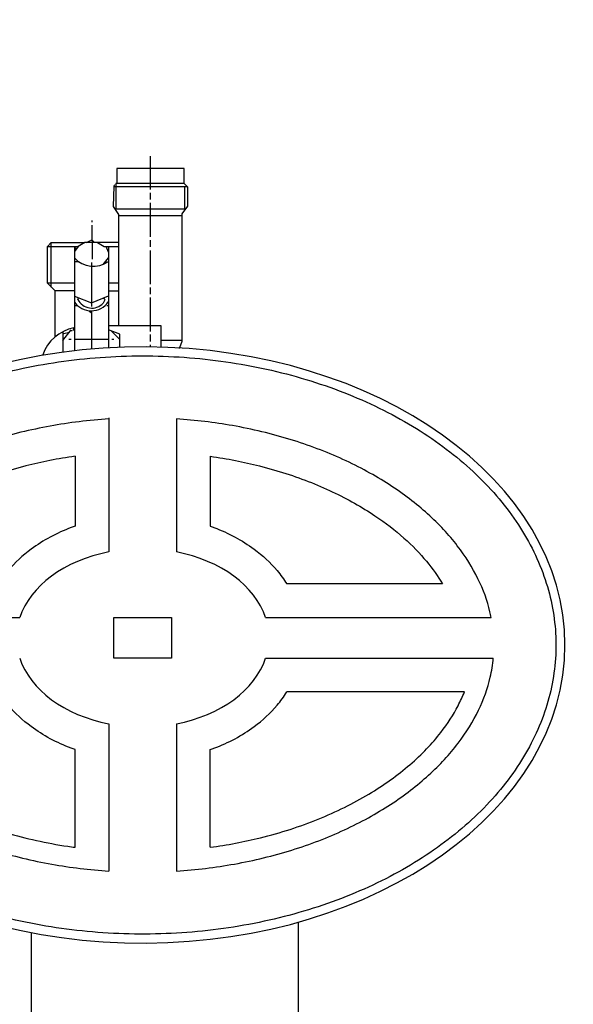
# Model space of a CAD drawing. Units: millimetres. Extents: x 8267 to 12122, y 11855 to 15525.
# Drawn here: x 9335 to 9499, y 13971 to 14262 of the extents above; entities that cross this region are included whole.
import ezdxf

# ---------------------------------------------------------------- set-up
doc = ezdxf.new("R2010")
doc.units = ezdxf.units.MM
doc.layers.add('AM_5', color=3, linetype='Continuous', lineweight=25)
doc.layers.add('anbauteile dünn', color=3, linetype='Continuous', lineweight=25)
doc.styles.get("Standard").update_dxf_attribs({"font": 'ARIAL.TTF'})
doc.dimstyles.new('AM_DIN$0', dxfattribs={"dimtxt": 50, "dimasz": 65, "dimexe": 25, "dimexo": 1, "dimgap": 15, "dimtad": 1, "dimdec": 0, "dimdsep": 46, "dimtxsty": 'STANDARD', "dimcen": 0, "dimclrd": 256, "dimclre": 256, "dimclrt": 2, "dimadec": 0, "dimazin": 2, "dimtp": 0.1, "dimtm": 0.1, "dimtfac": 0.71, "dimtdec": 0, "dimtmove": 0, "dimatfit": 3, "dimfxl": 1, "dimlwd": -1, "dimlwe": -1, "dimarcsym": 0})

# ---------------------------------------------------------------- blocks, each defined once
blk = doc.blocks.new('*D842')
at = {"layer": 'AM_5'}
for p, q in [((9376.6, 14901.07), (8615.52, 14901.07)), ((8640.52, 13711.07), (8640.52, 14836.07)), ((9508.2, 13646.07), (8615.52, 13646.07))]:
    blk.add_line(p, q, dxfattribs=at)
for points in [[(8629.69, 14836.07), (8651.35, 14836.07), (8640.52, 14901.07)], [(8629.69, 13711.07), (8651.35, 13711.07), (8640.52, 13646.07)]]:
    blk.add_solid(points, dxfattribs=at)
at = {"layer": 'DEFPOINTS', "color": 0}
for p in [(8640.52, 14901.07), (9377.6, 14901.07), (9509.2, 13646.07)]:
    blk.add_point(p, dxfattribs=at)
at = {"layer": 'AM_5', "color": 2, "insert": (8599.99, 14342.03), "char_height": 50, "attachment_point": 5, "rotation": 90}
blk.add_mtext('1250', dxfattribs=at)
blk = doc.blocks.new('*D843')
at = {"layer": 'AM_5'}
for p, q in [((9770.7, 15323.06), (8465.52, 15323.06)), ((8490.52, 15258.06), (8490.52, 13711.07)), ((9508.2, 13646.07), (8465.52, 13646.07))]:
    blk.add_line(p, q, dxfattribs=at)
for points in [[(8479.69, 15258.06), (8501.35, 15258.06), (8490.52, 15323.06)], [(8479.69, 13711.07), (8501.35, 13711.07), (8490.52, 13646.07)]]:
    blk.add_solid(points, dxfattribs=at)
at = {"layer": 'DEFPOINTS', "color": 0}
for p in [(9771.7, 15323.06), (8490.52, 13646.07), (9509.2, 13646.07)]:
    blk.add_point(p, dxfattribs=at)
at = {"layer": 'AM_5', "color": 2, "insert": (8449.99, 14426.27), "char_height": 50, "attachment_point": 5, "rotation": 90}
blk.add_mtext('1700', dxfattribs=at)
blk = doc.blocks.new('*D847')
at = {"layer": 'AM_5'}
for p, q in [((10442.51, 15525.07), (8315.52, 15525.07)), ((8340.52, 15460.07), (8340.52, 13711.07)), ((9358.2, 13646.07), (8315.52, 13646.07))]:
    blk.add_line(p, q, dxfattribs=at)
for points in [[(8329.69, 15460.07), (8351.35, 15460.07), (8340.52, 15525.07)], [(8329.69, 13711.07), (8351.35, 13711.07), (8340.52, 13646.07)]]:
    blk.add_solid(points, dxfattribs=at)
at = {"layer": 'DEFPOINTS', "color": 0}
for p in [(10443.51, 15525.07), (8340.52, 13646.07), (9359.2, 13646.07)]:
    blk.add_point(p, dxfattribs=at)
at = {"layer": 'AM_5', "color": 2, "insert": (8299.99, 14526.27), "char_height": 50, "attachment_point": 5, "rotation": 90}
blk.add_mtext('1880', dxfattribs=at)

msp = doc.modelspace()

# ---------------------------------------------------------------- linework, layer by layer
at = {"layer": 'anbauteile dünn'}
for p, q in [((9373.49, 14211.8), (9373.49, 14221.64)), ((9383.52, 14218.02), (9363.52, 14218.02)), ((9363.52, 14218.02), (9363.52, 14213.51)), ((9383.52, 14213.59), (9383.52, 14218.02)), ((9362.69, 14212.75), (9362.51, 14206.7)), ((9384.47, 14212.56), (9362.6, 14212.56)), ((9362.88, 14213.13), (9362.69, 14212.75)), ((9383.59, 14213.51), (9363.26, 14213.51)), ((9363.26, 14213.51), (9363.26, 14206.02)), ((9384.54, 14212.48), (9383.52, 14213.59)), ((9383.71, 14206.02), (9383.71, 14212.56)), ((9384.54, 14206.8), (9384.54, 14212.48)), ((9373.49, 14208.81), (9373.49, 14210.78)), ((9362.51, 14206.7), (9364.09, 14204.34)), ((9373.49, 14197.76), (9373.49, 14207.8)), ((9382.88, 14204.6), (9384.54, 14206.8)), ((9363.26, 14206.02), (9383.71, 14206.02)), ((9364.09, 14204.34), (9364.09, 14171.54)), ((9364.09, 14204.05), (9382.88, 14204.05)), ((9382.88, 14166.9), (9382.88, 14204.6)), ((9383.71, 14205.95), (9383.9, 14205.95)), ((9356.21, 14202.15), (9356.21, 14202.59)), ((9356.21, 14196.91), (9356.21, 14201.19)), ((9343.01, 14194.91), (9344.15, 14196.05)), ((9343.01, 14194.91), (9352.1, 14194.91)), ((9343.01, 14184.05), (9343.01, 14194.91)), ((9344.15, 14182.9), (9344.15, 14196.05)), ((9344.15, 14196.05), (9354.09, 14196.05)), ((9352.1, 14194.91), (9351.01, 14193.46)), ((9351.55, 14194.18), (9351.01, 14194.72)), ((9351.01, 14194.72), (9351.01, 14164.03)), ((9354.09, 14196.05), (9352.1, 14194.91)), ((9364.09, 14196.05), (9354.09, 14196.05)), ((9354.43, 14196.05), (9356.21, 14196.91)), ((9355.88, 14196.75), (9356.21, 14196.75)), ((9356.91, 14196.05), (9356.21, 14196.75)), ((9356.21, 14196.75), (9356.21, 14191.16)), ((9356.34, 14196.62), (9356.34, 14196.05)), ((9357.81, 14196.05), (9359.84, 14194.91)), ((9359.84, 14194.91), (9364.09, 14194.91)), ((9361.04, 14193.24), (9360.35, 14194.91)), ((9360.55, 14194.43), (9360.72, 14194.91)), ((9361.04, 14194.91), (9361.04, 14164.9)), ((9373.49, 14194.78), (9373.49, 14196.81)), ((9359.48, 14189.57), (9361.04, 14191.58)), ((9373.49, 14183.79), (9373.49, 14193.76)), ((9352.4, 14190.33), (9351.01, 14190.33)), ((9356.09, 14190.14), (9356.09, 14177.19)), ((9360.6, 14190.14), (9360.22, 14190.52)), ((9351.01, 14184.05), (9343.01, 14184.05)), ((9345.29, 14181.76), (9343.01, 14184.05)), ((9364.09, 14184.05), (9361.04, 14184.05)), ((9373.49, 14180.81), (9373.49, 14182.78)), ((9351.01, 14181.83), (9345.23, 14181.83)), ((9345.29, 14168.11), (9345.29, 14181.76)), ((9351.01, 14180.22), (9356.02, 14178.21)), ((9356.02, 14178.21), (9361.04, 14180.29)), ((9361.04, 14181.83), (9364.09, 14181.83)), ((9351.9, 14177.38), (9351.01, 14177.38)), ((9351.67, 14177.61), (9351.67, 14177.6)), ((9352.02, 14179.22), (9352.22, 14179.74)), ((9359.97, 14179.14), (9359.52, 14178.15)), ((9359.77, 14179.54), (9359.97, 14179.14)), ((9360.28, 14177.63), (9360.28, 14177.63)), ((9361.04, 14177.38), (9360.6, 14177.38)), ((9373.49, 14169.76), (9373.49, 14179.79)), ((9355.32, 14175.9), (9356.15, 14175.17)), ((9356.09, 14175.67), (9356.09, 14164.55)), ((9356.15, 14175.17), (9356.15, 14175.86)), ((9361.04, 14171.54), (9376.6, 14171.54)), ((9376.6, 14171.54), (9376.6, 14165.11)), ((9347.58, 14167.04), (9350.05, 14170.27)), ((9347.58, 14169.63), (9347.58, 14163.6)), ((9347.58, 14169.19), (9347.83, 14169.19)), ((9347.83, 14169.19), (9349.53, 14169.58)), ((9349.23, 14169.19), (9348.97, 14169.45)), ((9349.86, 14170.01), (9350.31, 14170.01)), ((9350.31, 14170.71), (9350.31, 14170.71)), ((9350.5, 14170.2), (9351.01, 14170.2)), ((9350.82, 14170.2), (9350.82, 14170.78)), ((9364.47, 14169), (9361.04, 14170.26)), ((9361.85, 14169.96), (9364.47, 14167.35)), ((9364.47, 14165.06), (9364.47, 14169)), ((9373.49, 14166.78), (9373.49, 14168.81)), ((9350.05, 14167.35), (9349.36, 14167.35)), ((9361.04, 14167.35), (9351.01, 14167.35)), ((9362.69, 14167.35), (9362.06, 14167.35)), ((9373.49, 14165.18), (9373.49, 14165.76)), ((9382.88, 14167.09), (9376.6, 14167.09)), ((9382.25, 14165), (9382.88, 14166.9)), ((9341.61, 14162.84), (9341.61, 14162.68)), ((9347.58, 14163.73), (9347.69, 14163.62)), ((9381.87, 14164.87), (9382.25, 14164.87)), ((9382.25, 14164.85), (9382.25, 14165)), ((9361.2, 14144.19), (9361.2, 14104.5)), ((9381.2, 14143.87), (9381.2, 14104.5)), ((9351.2, 14132.81), (9351.2, 14112.12)), ((9391.2, 14132.81), (9391.2, 14112.12)), ((9459.94, 14095.06), (9413.86, 14095.06)), ((9267.99, 14085.06), (9334.79, 14085.06)), ((9362.7, 14085.06), (9379.7, 14085.06)), ((9362.7, 14073.04), (9362.7, 14085.06)), ((9379.7, 14085.06), (9379.7, 14073.04)), ((9407.61, 14085.06), (9474.42, 14085.06)), ((9379.7, 14073.04), (9362.7, 14073.04)), ((9407.61, 14073.04), (9475.03, 14073.04)), ((9466.46, 14063.04), (9413.86, 14063.04)), ((9361.2, 14053.59), (9361.2, 14010.02)), ((9381.2, 14053.59), (9381.2, 14010.02)), ((9351.2, 14017.05), (9351.2, 14045.97)), ((9391.2, 14017.05), (9391.2, 14045.97)), ((9417.2, 13994.89), (9417.2, 13965.2))]:
    msp.add_line(p, q, dxfattribs=at)
msp.add_lwpolyline([(9338.2, 13991.83), (9338.2, 13965.2)], dxfattribs=at)
msp.add_circle((9359.77, 14179.48), 0.0635, dxfattribs=at)
for centre, radius, start, end in [((9356.63, 14196.6), 7.56, 221.9991, 305.7187), ((9356, 14181.97), 6.1, 215.0877, 325.6375), ((9356.14, 14181.28), 4.61, 206.572, 317.1632), ((9353.34, 14158.64), 12.46, 101.6895, 160.2895)]:
    msp.add_arc(centre, radius, start, end, dxfattribs=at)
for centre, major_axis, ratio, start_param, end_param in [((9371.2, 14076.95), (-125.02, 0), 0.705864, 0.016806, 6.266379), ((9371.2, 14079.05), (-37.39, 0), 0.706458, 4.983109, 6.053626), ((9371.2, 14079.05), (-37.39, 0), 0.706458, 3.371152, 4.441669), ((9371.2, 14079.05), (-37.39, 0), 0.706458, 6.512732, 7.583261), ((9371.2, 14079.05), (-37.39, 0), 0.706458, 1.841517, 2.912046)]:
    msp.add_ellipse(centre, major_axis=major_axis, ratio=ratio, start_param=start_param, end_param=end_param, dxfattribs=at)
for points, knots in [([(9248.84, 14076.95), (9248.84, 14073.16), (9249.2, 14069.38), (9251, 14059.97), (9252.9, 14054.39), (9258.27, 14043.56), (9261.74, 14038.32), (9270.14, 14028.41), (9275.07, 14023.73), (9286.19, 14015.17), (9292.38, 14011.27), (9305.77, 14004.42), (9312.96, 14001.47), (9328.07, 13996.65), (9335.98, 13994.78), (9352.18, 13992.2), (9360.47, 13991.49), (9377.08, 13991.26), (9385.4, 13991.74), (9401.73, 13993.87), (9409.74, 13995.52), (9425.11, 13999.91), (9432.48, 14002.66), (9446.25, 14009.13), (9452.65, 14012.86), (9464.25, 14021.12), (9469.44, 14025.65), (9478.4, 14035.34), (9482.17, 14040.48), (9488.15, 14051.17), (9490.36, 14056.7), (9493.16, 14067.95), (9493.75, 14073.66), (9493.28, 14085.06), (9492.23, 14090.74), (9488.53, 14101.88), (9485.87, 14107.32), (9479.02, 14117.77), (9474.83, 14122.77), (9465.09, 14132.09), (9459.53, 14136.41), (9447.26, 14144.2), (9440.56, 14147.66), (9426.27, 14153.58), (9418.7, 14156.02), (9402.99, 14159.79), (9394.85, 14161.12), (9378.37, 14162.59), (9370.02, 14162.73), (9353.46, 14161.83), (9345.24, 14160.78), (9329.29, 14157.55), (9321.55, 14155.37), (9306.86, 14149.95), (9299.92, 14146.72), (9287.12, 14139.35), (9281.27, 14135.22), (9270.88, 14126.23), (9266.34, 14121.38), (9258.77, 14111.16), (9255.74, 14105.8), (9251.26, 14094.79), (9249.82, 14089.15), (9248.96, 14081.29), (9248.84, 14079.12), (9248.84, 14076.95)], [0, 0, 0, 0, 0.134333, 0.134333, 0.336723, 0.336723, 0.539112, 0.539112, 0.741502, 0.741502, 0.943891, 0.943891, 1.146281, 1.146281, 1.34867, 1.34867, 1.55106, 1.55106, 1.753449, 1.753449, 1.955839, 1.955839, 2.158228, 2.158228, 2.360618, 2.360618, 2.563007, 2.563007, 2.765397, 2.765397, 2.967786, 2.967786, 3.170176, 3.170176, 3.372566, 3.372566, 3.574955, 3.574955, 3.777345, 3.777345, 3.979734, 3.979734, 4.182124, 4.182124, 4.384513, 4.384513, 4.586903, 4.586903, 4.789292, 4.789292, 4.991682, 4.991682, 5.194071, 5.194071, 5.396461, 5.396461, 5.59885, 5.59885, 5.80124, 5.80124, 6.003629, 6.003629, 6.206019, 6.206019, 6.283185, 6.283185, 6.283185, 6.283185]), ([(9361.2, 14143.87), (9355.32, 14143.49), (9349.48, 14142.78), (9337.94, 14140.68), (9332.24, 14139.28), (9321.34, 14135.86), (9316.13, 14133.85), (9306.36, 14129.31), (9301.81, 14126.77), (9293.48, 14121.32), (9289.71, 14118.39), (9283.05, 14112.29), (9280.16, 14109.12), (9275.27, 14102.68), (9273.28, 14099.4), (9270.14, 14092.86), (9269.01, 14089.6), (9268.16, 14085.92), (9268.07, 14085.49), (9267.99, 14085.06)], [4.803289, 4.803289, 4.803289, 4.803289, 4.964366, 4.964366, 5.129845, 5.129845, 5.295323, 5.295323, 5.460802, 5.460802, 5.626281, 5.626281, 5.79176, 5.79176, 5.957239, 5.957239, 6.122718, 6.122718, 6.144723, 6.144723, 6.144723, 6.144723]), ([(9474.42, 14085.06), (9474.3, 14085.64), (9474.18, 14086.22), (9473.26, 14090.04), (9472.08, 14093.31), (9468.87, 14099.85), (9466.84, 14103.12), (9461.87, 14109.56), (9458.94, 14112.72), (9452.19, 14118.8), (9448.39, 14121.71), (9439.99, 14127.13), (9435.4, 14129.64), (9425.58, 14134.14), (9420.34, 14136.12), (9409.39, 14139.48), (9403.68, 14140.85), (9392.38, 14142.84), (9386.81, 14143.51), (9381.2, 14143.87)], [3.280054, 3.280054, 3.280054, 3.280054, 3.309577, 3.309577, 3.475056, 3.475056, 3.640535, 3.640535, 3.806014, 3.806014, 3.971493, 3.971493, 4.136971, 4.136971, 4.30245, 4.30245, 4.467929, 4.467929, 4.621489, 4.621489, 4.621489, 4.621489]), ([(9351.2, 14132.81), (9348.69, 14132.45), (9346.2, 14132.04), (9338.93, 14130.61), (9334.24, 14129.43), (9324.56, 14126.39), (9319.62, 14124.47), (9310.47, 14120.16), (9306.24, 14117.77), (9299.28, 14113.11), (9296.41, 14110.89), (9291.31, 14106.36), (9289.09, 14104.04), (9285.32, 14099.5), (9283.75, 14097.26), (9282.46, 14095.06)], [11.1911403, 11.1911403, 11.1911403, 11.1911403, 11.266174, 11.266174, 11.4132193, 11.4132193, 11.5837077, 11.5837077, 11.7541961, 11.7541961, 11.8960632, 11.8960632, 12.0368716, 12.0368716, 12.1730084, 12.1730084, 12.1730084, 12.1730084]), ([(9391.2, 14132.81), (9393.72, 14132.45), (9396.21, 14132.04), (9403.47, 14130.61), (9408.16, 14129.43), (9417.84, 14126.39), (9422.78, 14124.47), (9431.94, 14120.16), (9436.16, 14117.77), (9443.12, 14113.11), (9446, 14110.89), (9451.09, 14106.36), (9453.31, 14104.04), (9457.09, 14099.5), (9458.65, 14097.26), (9459.94, 14095.06)], [11.1911403, 11.1911403, 11.1911403, 11.1911403, 11.266174, 11.266174, 11.4132193, 11.4132193, 11.5837077, 11.5837077, 11.7541961, 11.7541961, 11.8960632, 11.8960632, 12.0368716, 12.0368716, 12.1730084, 12.1730084, 12.1730084, 12.1730084]), ([(9351.2, 14112.12), (9350.83, 14111.99), (9350.45, 14111.86), (9345.78, 14110.09), (9341.75, 14107.95), (9335.67, 14103.45), (9333.38, 14101.33), (9330.36, 14097.74), (9329.4, 14096.43), (9328.54, 14095.06)], [5.1747268, 5.1747268, 5.1747268, 5.1747268, 5.2022763, 5.2022763, 5.5216226, 5.5216226, 5.7470379, 5.7470379, 5.8661786, 5.8661786, 5.8661786, 5.8661786]), ([(9391.2, 14112.12), (9391.58, 14111.99), (9391.95, 14111.86), (9396.62, 14110.09), (9400.65, 14107.95), (9406.73, 14103.45), (9409.02, 14101.33), (9412.05, 14097.74), (9413, 14096.43), (9413.86, 14095.06)], [5.1747268, 5.1747268, 5.1747268, 5.1747268, 5.2022763, 5.2022763, 5.5216226, 5.5216226, 5.7470379, 5.7470379, 5.8661786, 5.8661786, 5.8661786, 5.8661786]), ([(9267.37, 14073.04), (9267.55, 14071.11), (9267.87, 14069.18), (9269.1, 14064), (9270.26, 14060.73), (9273.44, 14054.19), (9275.47, 14050.92), (9280.41, 14044.48), (9283.33, 14041.32), (9290.04, 14035.23), (9293.84, 14032.32), (9302.21, 14026.88), (9306.79, 14024.37), (9316.59, 14019.85), (9321.82, 14017.86), (9332.75, 14014.48), (9338.46, 14013.1), (9349.84, 14011.07), (9355.5, 14010.39), (9361.2, 14010.02)], [0.066816, 0.066816, 0.066816, 0.066816, 0.165479, 0.165479, 0.330958, 0.330958, 0.496437, 0.496437, 0.661915, 0.661915, 0.827394, 0.827394, 0.992873, 0.992873, 1.158352, 1.158352, 1.323831, 1.323831, 1.479896, 1.479896, 1.479896, 1.479896]), ([(9381.2, 14010.02), (9387, 14010.4), (9392.74, 14011.1), (9404.2, 14013.16), (9409.91, 14014.55), (9420.83, 14017.94), (9426.04, 14019.95), (9435.83, 14024.48), (9440.4, 14027), (9448.74, 14032.45), (9452.53, 14035.37), (9459.21, 14041.46), (9462.12, 14044.63), (9467.04, 14051.07), (9469.05, 14054.34), (9472.2, 14060.88), (9473.35, 14064.15), (9474.55, 14069.28), (9474.86, 14071.16), (9475.03, 14073.04)], [1.661697, 1.661697, 1.661697, 1.661697, 1.820267, 1.820267, 1.985746, 1.985746, 2.151225, 2.151225, 2.316704, 2.316704, 2.482183, 2.482183, 2.647662, 2.647662, 2.813141, 2.813141, 2.978619, 2.978619, 3.074777, 3.074777, 3.074777, 3.074777]), ([(9275.94, 14063.04), (9276.7, 14061.13), (9277.64, 14059.2), (9280.05, 14055), (9281.59, 14052.73), (9285.64, 14047.65), (9288.31, 14044.84), (9294.44, 14039.42), (9297.9, 14036.8), (9305.57, 14031.89), (9309.78, 14029.59), (9319.43, 14025.16), (9324.97, 14023.09), (9336.63, 14019.66), (9342.75, 14018.31), (9349.75, 14017.25), (9350.47, 14017.15), (9351.2, 14017.05)], [0.274406, 0.274406, 0.274406, 0.274406, 0.384906, 0.384906, 0.513209, 0.513209, 0.673449, 0.673449, 0.83369, 0.83369, 0.993931, 0.993931, 1.176695, 1.176695, 1.359459, 1.359459, 1.38059, 1.38059, 1.38059, 1.38059]), ([(9351.2, 14045.97), (9350.83, 14046.1), (9350.45, 14046.24), (9345.78, 14048), (9341.75, 14050.14), (9335.67, 14054.65), (9333.38, 14056.77), (9330.36, 14060.36), (9329.4, 14061.67), (9328.54, 14063.04)], [5.1747268, 5.1747268, 5.1747268, 5.1747268, 5.2022763, 5.2022763, 5.5216226, 5.5216226, 5.7470379, 5.7470379, 5.8661786, 5.8661786, 5.8661786, 5.8661786]), ([(9391.2, 14017.05), (9396.27, 14017.74), (9401.24, 14018.69), (9412.05, 14021.36), (9417.8, 14023.22), (9428.56, 14027.56), (9433.57, 14030.05), (9442.68, 14035.49), (9446.77, 14038.44), (9453.9, 14044.6), (9456.94, 14047.8), (9461.51, 14053.67), (9463.22, 14056.34), (9465.3, 14060.34), (9465.92, 14061.69), (9466.46, 14063.04)], [1.760988, 1.760988, 1.760988, 1.760988, 1.90775, 1.90775, 2.090514, 2.090514, 2.273277, 2.273277, 2.456041, 2.456041, 2.638805, 2.638805, 2.789317, 2.789317, 2.867199, 2.867199, 2.867199, 2.867199]), ([(9391.2, 14045.97), (9391.58, 14046.1), (9391.95, 14046.24), (9396.62, 14048), (9400.65, 14050.14), (9406.73, 14054.65), (9409.02, 14056.77), (9412.05, 14060.36), (9413, 14061.67), (9413.86, 14063.04)], [5.1747268, 5.1747268, 5.1747268, 5.1747268, 5.2022763, 5.2022763, 5.5216226, 5.5216226, 5.7470379, 5.7470379, 5.8661786, 5.8661786, 5.8661786, 5.8661786])]:
    msp.add_open_spline(points, degree=3, knots=knots, dxfattribs=at)

# ---------------------------------------------------------------- dimensions: what is measured, and where the dimension line sits
at = {"layer": 'AM_5'}
for base, p1, p2, text, picture, middle in [((8340.52, 13646.07), (10443.51, 15525.07), (9359.2, 13646.07), '1880', '*D847', (8340.52, 14526.27)), ((8490.52, 13646.07), (9771.7, 15323.06), (9509.2, 13646.07), '1700', '*D843', (8490.52, 14426.27)), ((8640.52, 14901.07), (9509.2, 13646.07), (9377.6, 14901.07), '1250', '*D842', (8640.52, 14342.03))]:
    dim = msp.add_linear_dim(base=base, p1=p1, p2=p2, angle=90, text=text, dimstyle='AM_DIN$0', dxfattribs=at)
    dim.commit()
    dim.dimension.update_dxf_attribs({"geometry": picture, "text_midpoint": middle, "dimtype": 160})

doc.saveas('drawing.dxf')
